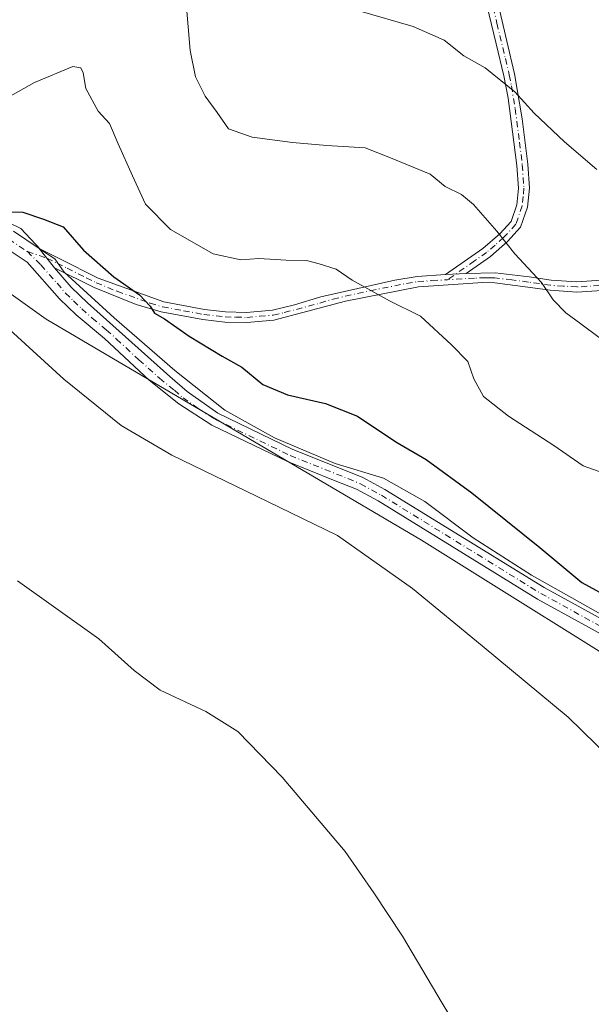
# Model space of a CAD drawing. Units: metres. Extents: x 577056 to 580507, y 4701099 to 4703451.
# Drawn here: x 577334 to 577459, y 4701395 to 4701610 of the extents above; entities that cross this region are included whole.
import ezdxf

# ---------------------------------------------------------------- set-up
doc = ezdxf.new("R2010")
doc.units = ezdxf.units.M
doc.header["$MEASUREMENT"] = 0
doc.linetypes.add('DGN Style 4', pattern=[2.6384748266838614, 1.318413404963828, -0.6592067024819142, 0.001648016756204785, -0.6592067024819142])
for name, color, linetype, lineweight in [('Camino Cxs', 7, 'Continuous', 0), ('Camino eje', 30, 'DGN Style 4', 13), ('Cultivos herbáceos CxS', 92, 'Continuous', 0), ('Curva de nivel maestra', 30, 'Continuous', 30), ('Curva de nivel normal', 30, 'Continuous', 0), ('Espacio natural protegido', 121, 'Continuous', 13), ('Espacio natural protegido CxS', 121, 'Continuous', 0), ('Matorral CxS', 135, 'Continuous', 0)]:
    doc.layers.add(name, color=color, linetype=linetype, lineweight=lineweight)

# ---------------------------------------------------------------- blocks, each defined once
blk = doc.blocks.new('*U11')
at = {"layer": 'Matorral CxS', "color": 135, "linetype": 'Continuous', "lineweight": 0}
blk.add_polyline3d([(577590.4363000002, 4701382.6185, 394.9958000000042), (577587.4791000001, 4701398.585300001, 397.1037000000069), (577578.4590999996, 4701410.476100001, 397.5976999999984), (577536.8383, 4701431.4047, 398.1999000000069), (577513.8058000002, 4701441.831900001, 398.6306999999942), (577504.9369000001, 4701440.4199, 397.8001999999979), (577476.6410999997, 4701462.197899999, 398.0913), (577422.1074999999, 4701496.2577, 396.8561000000045), (577340.0352999996, 4701544.483300001, 396.579700000002), (577312.7128, 4701563.951500001, 396.6346000000049)], dxfattribs=at)
blk = doc.blocks.new('*U13')
at = {"layer": 'Cultivos herbáceos CxS', "color": 92, "linetype": 'Continuous', "lineweight": 0}
blk.add_polyline3d([(577081.2000000002, 4701098.680000001, 371.4048999999941), (577074.6162, 4701694.9803, 397.3975000000065), (577097.5420000004, 4701654.921900001, 395.1998000000021), (577114.6507000001, 4701645.4133, 396.8239999999932), (577137.7370999996, 4701634.1647, 397.9758000000002), (577187.7099000001, 4701601.8259, 395.2091999999975), (577219.4007000001, 4701606.2301, 397.551999999996), (577238.7703, 4701601.2937, 396.9698999999964), (577312.7128, 4701563.951500001, 396.6346000000049), (577340.0352999996, 4701544.483300001, 396.579700000002), (577422.1074999999, 4701496.2577, 396.8561000000045), (577476.6410999997, 4701462.197899999, 398.0913), (577504.9369000001, 4701440.4199, 397.8001999999979), (577513.8058000002, 4701441.831900001, 398.6306999999942), (577536.8383, 4701431.4047, 398.1999000000069), (577578.4590999996, 4701410.476100001, 397.5976999999984), (577587.4791000001, 4701398.585300001, 397.1037000000069), (577590.4363000002, 4701382.6185, 394.9958000000042)], dxfattribs=at)
blk = doc.blocks.new('*U14')
at = {"layer": 'Espacio natural protegido CxS', "color": 121, "linetype": 'Continuous', "lineweight": 0, "flags": 128}
blk.add_lwpolyline([(577480.0521, 4701469.532199998), (577446.1231000009, 4701488.5922), (577433.3620999992, 4701496.749199999), (577422.8170999998, 4701504.684200001), (577413.7571000005, 4701509.759199998), (577403.1840999996, 4701512.991200001), (577389.9210999997, 4701518.586200002), (577379.1100999994, 4701524.655200001), (577368.1791000006, 4701533.2712), (577354.9301000015, 4701544.756200001), (577343.9502999998, 4701554.755999999), (577341.9109999993, 4701557.6962), (577338.7871000003, 4701559.736199999), (577334.5280999988, 4701564.2822), (577316.7360999993, 4701572.856199999)], dxfattribs=at)

msp = doc.modelspace()

# ---------------------------------------------------------------- linework, layer by layer
at = {"layer": 'Camino Cxs', "color": 7, "linetype": 'Continuous', "lineweight": 0, "extrusion": (0.03453463936798396, -0.04298789437011798, 0.9984785423940501), "elevation": -181773.8972309496, "flags": 128}
msp.add_lwpolyline([(3394626.035542707, 3298700.11378231), (3394626.035542707, 3298705.470895448)], dxfattribs=at)
msp.add_lwpolyline([(3394626.035542707, 3298700.11378231), (3394626.035542707, 3298705.470895448)], dxfattribs=at)
at = {"layer": 'Camino Cxs', "color": 7, "linetype": 'Continuous', "lineweight": 0, "extrusion": (-0.1137062030548909, -0.006289059904009252, 0.9934945128748139), "elevation": -94820.94063417386, "flags": 128}
msp.add_lwpolyline([(-4662490.646098102, 830797.523202599), (-4662490.646098102, 830802.0797536201)], dxfattribs=at)
msp.add_lwpolyline([(-4662490.646098102, 830797.523202599), (-4662490.646098102, 830802.0797536201)], dxfattribs=at)
at = {"layer": 'Camino Cxs', "color": 7, "linetype": 'Continuous', "lineweight": 0}
for points in [[(577437.9001000002, 4701617.4101, 418.0871999999945), (577440.7500999998, 4701605.1601, 416.7485000000015), (577442.4401000004, 4701598.090100001, 415.7713999999978), (577444.1101000002, 4701588.210100001, 414.5), (577445.3101000004, 4701578.300100001, 413.1165000000037), (577445.6700999998, 4701573.090100001, 412.4351000000024), (577445.2801000001, 4701568.9801, 411.8837000000058), (577443.7500999998, 4701564.5801, 411.1190000000061), (577440.8601000002, 4701561.440099999, 410.2038999999932), (577437.1601, 4701558.190099999, 409.0197000000044), (577431.8400999998, 4701554.470100001, 407.6511000000028), (577427.3201000001, 4701554.220100001, 407.1321999999927), (577435.4901000002, 4701559.920100001, 409.0368000000017), (577439.2001, 4701563.1501, 410.1635999999999), (577441.6700999998, 4701565.8301, 410.9646000000066), (577442.9401000004, 4701569.4901, 411.6315999999933), (577443.2801000001, 4701573.120100001, 412.1227000000072), (577442.9401000004, 4701578.0701, 412.7290000000066), (577441.0301000001, 4701592.720100001, 414.7688999999955), (577440.1201, 4701597.590100001, 415.4051999999938), (577438.4301000005, 4701604.610099999, 416.3534000000073), (577436.4001000002, 4701613.0601, 417.2495999999956)], [(577437.9001000002, 4701617.4101, 418.0871999999945), (577440.7500999998, 4701605.1601, 416.7485000000015), (577442.4401000004, 4701598.090100001, 415.7713999999978), (577444.1101000002, 4701588.210100001, 414.5), (577445.3101000004, 4701578.300100001, 413.1165000000037), (577445.6700999998, 4701573.090100001, 412.4351000000024), (577445.2801000001, 4701568.9801, 411.8837000000058), (577443.7500999998, 4701564.5801, 411.1190000000061), (577440.8601000002, 4701561.440099999, 410.2038999999932), (577437.1601, 4701558.190099999, 409.0197000000044), (577431.8400999998, 4701554.470100001, 407.6511000000028)], [(577427.3201000001, 4701554.220100001, 407.1321999999927), (577435.4901000002, 4701559.920100001, 409.0368000000017), (577439.2001, 4701563.1501, 410.1635999999999), (577441.6700999998, 4701565.8301, 410.9646000000066), (577442.9401000004, 4701569.4901, 411.6315999999933), (577443.2801000001, 4701573.120100001, 412.1227000000072), (577442.9401000004, 4701578.0701, 412.7290000000066), (577441.0301000001, 4701592.720100001, 414.7688999999955), (577440.1201, 4701597.590100001, 415.4051999999938), (577438.4301000005, 4701604.610099999, 416.3534000000073), (577436.4001000002, 4701613.0601, 417.2495999999956)], [(577431.8400999998, 4701554.470100001, 407.6511000000028), (577438.2001, 4701554.610099999, 408.649900000004), (577445.6501000002, 4701553.700099999, 409.8622000000032), (577450.4200999998, 4701553.0101, 410.5651000000071), (577456.0500999996, 4701552.640100001, 411.3589000000065), (577467.9501, 4701553.440099999, 412.809699999998), (577484.5100999996, 4701555.460100001, 414.4296999999933), (577491.4801000003, 4701556.770099999, 415.0019000000029), (577505.1401000004, 4701560.5801, 416.4585999999982), (577508.7401000002, 4701561.9301, 416.8478999999934), (577516.0701000001, 4701565.600099999, 417.8623999999982), (577521.3501000004, 4701568.9101, 418.5764999999956), (577524.6601, 4701572.100099999, 419.0935999999929), (577528.0000999998, 4701575.800100001, 419.530700000003), (577534.1601, 4701586.440099999, 420.4189999999944), (577538.2701000003, 4701592.630100001, 421.1885000000038), (577541.0601000004, 4701596.7501, 421.5733000000037), (577545.6001000004, 4701602.370100001, 421.7914000000019), (577550.4700999996, 4701607.380100001, 421.8892999999953), (577553.2001, 4701610.9801, 422.1548000000039)], [(577332.9001000002, 4701563.670100001, 398.9269000000059), (577338.5500999996, 4701559.9001, 398.6910999999964), (577341.9001000002, 4701555.7301, 398.3956999999937), (577345.4901000002, 4701551.5001, 398.3016000000061), (577349.1001000004, 4701548.050100001, 398.2725000000065), (577367.1001000004, 4701531.960100001, 397.9612000000052), (577370.9001000002, 4701528.710100001, 397.9376000000047), (577377.5500999996, 4701523.960100001, 397.8830000000016), (577393.9700999996, 4701516.050100001, 397.843399999998), (577409.1501000002, 4701509.9801, 397.9835000000021), (577410.0701000001, 4701509.4801, 397.9744000000064), (577414.0401, 4701507.3101, 397.9625999999989), (577448.8800999997, 4701485.870100001, 398.5583000000042), (577476.3501000004, 4701470.840100001, 399.4857999999949)], [(577332.9001000002, 4701563.670100001, 398.9269000000059), (577338.5500999996, 4701559.9001, 398.6910999999964)], [(577593.6401000004, 4701408.5601, 398.6193000000058), (577587.1401000004, 4701410.790100001, 398.0629000000045), (577576.3000999996, 4701415.3201, 397.9572999999946), (577556.4101, 4701424.770099999, 397.9464000000008), (577540.1101000002, 4701431.9001, 398.2911000000022), (577506.7901, 4701449.350099999, 399.1554999999935), (577495.5701000001, 4701455.630100001, 399.3018000000012), (577484.6401000004, 4701462.620100001, 399.2161999999953), (577474.9200999998, 4701468.3201, 398.9832000000025), (577447.4200999998, 4701483.360099999, 397.9554999999964), (577412.5800999999, 4701504.800100001, 397.2724000000017), (577407.9101, 4701507.350099999, 397.2535999999964), (577402.8800999997, 4701509.360099999, 397.230899999995), (577392.8000999996, 4701513.4001, 397.2964000000065), (577376.2901, 4701521.350099999, 397.320000000007), (577369.0301000001, 4701525.9801, 397.4030999999959), (577362.5401, 4701531.190099999, 397.4988000000012), (577352.7600999996, 4701540.2601, 397.6071999999986), (577346.5701000001, 4701545.450099999, 397.6377000000066), (577342.9801000003, 4701548.9101, 397.7369999999937), (577335.9001000002, 4701556.920100001, 397.9392999999982), (577330.8701, 4701560.280099999, 398.0562999999966)], [(577593.6401000004, 4701408.5601, 398.6193000000058), (577587.1401000004, 4701410.790100001, 398.0629000000045), (577576.3000999996, 4701415.3201, 397.9572999999946), (577556.4101, 4701424.770099999, 397.9464000000008), (577540.1101000002, 4701431.9001, 398.2911000000022), (577506.7901, 4701449.350099999, 399.1554999999935), (577495.5701000001, 4701455.630100001, 399.3018000000012), (577484.6401000004, 4701462.620100001, 399.2161999999953), (577474.9200999998, 4701468.3201, 398.9832000000025), (577447.4200999998, 4701483.360099999, 397.9554999999964), (577412.5800999999, 4701504.800100001, 397.2724000000017), (577407.9101, 4701507.350099999, 397.2535999999964), (577402.8800999997, 4701509.360099999, 397.230899999995), (577392.8000999996, 4701513.4001, 397.2964000000065), (577376.2901, 4701521.350099999, 397.320000000007), (577369.0301000001, 4701525.9801, 397.4030999999959), (577362.5401, 4701531.190099999, 397.4988000000012), (577352.7600999996, 4701540.2601, 397.6071999999986), (577346.5701000001, 4701545.450099999, 397.6377000000066), (577342.9801000003, 4701548.9101, 397.7369999999937), (577335.9001000002, 4701556.920100001, 397.9392999999982), (577330.8701, 4701560.280099999, 398.0562999999966)], [(577465.9801000003, 4701551.0101, 412.2446000000054), (577456.0500999996, 4701550.420100001, 411.0984000000026), (577450.1901000004, 4701550.800100001, 410.2602999999945), (577445.3601000002, 4701551.4901, 409.4900999999954), (577438.0900999998, 4701552.390100001, 408.2854999999981), (577435.5201000003, 4701552.470100001, 407.882700000002), (577421.4101, 4701551.5801, 406.1815999999963), (577405.4600999998, 4701548.4101, 404.3181000000041), (577389.8400999998, 4701544.290100001, 402.5013999999938), (577383.9200999998, 4701543.7601, 401.9474000000046), (577379.0800999999, 4701543.860099999, 401.5451999999932), (577374.3201000001, 4701544.4301, 401.1374999999971), (577365.1901000004, 4701546.110099999, 400.2446000000054), (577359.7500999998, 4701547.6801, 399.8024000000005), (577350.5301000001, 4701551.440099999, 398.9953999999998), (577341.9001000002, 4701555.7301, 398.3956999999937), (577338.5500999996, 4701559.9001, 398.6910999999964), (577343.0201000003, 4701557.6601, 398.8083999999944), (577351.4101, 4701553.4801, 399.5016000000033), (577365.7701000003, 4701548.2601, 400.719299999997), (577374.6601, 4701546.630100001, 401.6122000000032), (577379.2401000002, 4701546.0801, 402.0105999999942), (577383.8501000004, 4701545.9801, 402.3611999999994), (577389.5000999998, 4701546.4901, 402.9084000000003), (577394.3400999998, 4701547.590100001, 403.4152999999933), (577400.0701000001, 4701549.350099999, 403.9777000000031), (577416.2500999998, 4701553.0101, 406.0051999999997), (577421.1601, 4701553.790100001, 406.5130999999965), (577427.3201000001, 4701554.220100001, 407.1321999999927), (577431.8400999998, 4701554.470100001, 407.6511000000028), (577438.2001, 4701554.610099999, 408.649900000004), (577445.6501000002, 4701553.700099999, 409.8622000000032), (577450.4200999998, 4701553.0101, 410.5651000000071), (577456.0500999996, 4701552.640100001, 411.3589000000065), (577467.9501, 4701553.440099999, 412.809699999998)], [(577338.5500999996, 4701559.9001, 398.6910999999964), (577343.0201000003, 4701557.6601, 398.8083999999944), (577351.4101, 4701553.4801, 399.5016000000033), (577365.7701000003, 4701548.2601, 400.719299999997), (577374.6601, 4701546.630100001, 401.6122000000032), (577379.2401000002, 4701546.0801, 402.0105999999942), (577383.8501000004, 4701545.9801, 402.3611999999994), (577389.5000999998, 4701546.4901, 402.9084000000003), (577394.3400999998, 4701547.590100001, 403.4152999999933), (577400.0701000001, 4701549.350099999, 403.9777000000031), (577416.2500999998, 4701553.0101, 406.0051999999997), (577421.1601, 4701553.790100001, 406.5130999999965), (577427.3201000001, 4701554.220100001, 407.1321999999927)], [(577341.9001000002, 4701555.7301, 398.3956999999937), (577345.4901000002, 4701551.5001, 398.3016000000061), (577349.1001000004, 4701548.050100001, 398.2725000000065), (577367.1001000004, 4701531.960100001, 397.9612000000052), (577370.9001000002, 4701528.710100001, 397.9376000000047), (577377.5500999996, 4701523.960100001, 397.8830000000016), (577393.9700999996, 4701516.050100001, 397.843399999998), (577409.1501000002, 4701509.9801, 397.9835000000021), (577410.0701000001, 4701509.4801, 397.9744000000064), (577414.0401, 4701507.3101, 397.9625999999989), (577448.8800999997, 4701485.870100001, 398.5583000000042), (577476.3501000004, 4701470.840100001, 399.4857999999949), (577486.1501000002, 4701465.090100001, 399.6198000000004), (577497.0601000004, 4701458.110099999, 399.6587), (577508.1700999998, 4701451.9001, 399.4771999999939), (577535.4999000002, 4701437.5898, 398.8068000000058)], [(577465.9801000003, 4701551.0101, 412.2446000000054), (577456.0500999996, 4701550.420100001, 411.0984000000026), (577450.1901000004, 4701550.800100001, 410.2602999999945), (577445.3601000002, 4701551.4901, 409.4900999999954), (577438.0900999998, 4701552.390100001, 408.2854999999981), (577435.5201000003, 4701552.470100001, 407.882700000002), (577421.4101, 4701551.5801, 406.1815999999963), (577405.4600999998, 4701548.4101, 404.3181000000041), (577389.8400999998, 4701544.290100001, 402.5013999999938), (577383.9200999998, 4701543.7601, 401.9474000000046), (577379.0800999999, 4701543.860099999, 401.5451999999932), (577374.3201000001, 4701544.4301, 401.1374999999971), (577365.1901000004, 4701546.110099999, 400.2446000000054), (577359.7500999998, 4701547.6801, 399.8024000000005), (577350.5301000001, 4701551.440099999, 398.9953999999998), (577341.9001000002, 4701555.7301, 398.3956999999937)]]:
    msp.add_polyline3d(points, dxfattribs=at)
at = {"layer": 'Camino eje', "color": 30, "linetype": 'DGN Style 4', "lineweight": 13}
for points in [[(577437.1501000002, 4701615.235099999, 417.6628999999957), (577438.5751, 4701609.110099999, 416.9720999999991), (577440.4351000004, 4701601.3751, 416.1202000000048), (577441.2801000001, 4701597.840100001, 415.5875999999989), (577441.7351000002, 4701595.405099999, 415.2590999999957), (577442.5701000001, 4701590.465100001, 414.6132999999973), (577443.5251000002, 4701583.140100001, 413.5687000000034), (577444.1250999998, 4701578.1851, 412.922900000005), (577444.4751000004, 4701573.1051, 412.278999999995), (577444.3051000005, 4701571.290100001, 412.0296999999992), (577444.1101000002, 4701569.235099999, 411.7572999999975), (577442.7100999998, 4701565.2051, 411.0485999999946), (577440.0301000001, 4701562.295100001, 410.1842000000034), (577438.1801000005, 4701560.670100001, 409.5981999999931), (577436.3251, 4701559.0551, 409.0296999999992), (577433.6651, 4701557.1951, 408.3294000000024), (577427.8044999996, 4701553.1053, 407.0007999999943)], [(577331.8850999996, 4701561.975099999, 398.3901000000042), (577335.9357000003, 4701559.270300001, 398.3165000000009)], [(577335.9357000003, 4701559.270300001, 398.3165000000009), (577340.2251000004, 4701557.815099999, 398.4861999999994), (577342.4600999998, 4701556.6951, 398.5742999999929), (577344.6174999997, 4701555.622500001, 398.7896000000038), (577348.8125, 4701553.532500001, 399.0869999999995), (577350.9700999996, 4701552.460100001, 399.2220999999991), (577355.5800999999, 4701550.5801, 399.6542000000045), (577362.7600999996, 4701547.970100001, 400.2614999999932), (577365.4801000003, 4701547.1851, 400.4625999999989), (577370.0450999998, 4701546.345100001, 400.9342000000034), (577374.4901000002, 4701545.530099999, 401.373900000006), (577379.1601, 4701544.970100001, 401.7783000000054), (577381.4650999998, 4701544.920100001, 401.9697000000015), (577383.8850999996, 4701544.870100001, 402.1543999999994), (577386.7100999998, 4701545.1251, 402.4150999999983), (577389.6700999998, 4701545.390100001, 402.7051000000066), (577392.0900999998, 4701545.940099999, 403.0141000000003), (577399.9001000002, 4701548.0001, 403.7198000000063), (577402.7651000004, 4701548.880100001, 404.0730999999942), (577410.8551000003, 4701550.710100001, 405.2452000000048), (577418.8300999999, 4701552.295100001, 406.0785000000033), (577421.2851, 4701552.6851, 406.3408999999957), (577424.3651000002, 4701552.9001, 406.646900000007), (577427.8044999996, 4701553.1053, 407.0007999999943)], [(577335.9357000003, 4701559.270300001, 398.3165000000009), (577338.9001000002, 4701556.325099999, 398.1524999999965), (577342.4401000004, 4701552.3201, 398.0268000000069), (577344.2351000002, 4701550.2051, 398.0056999999942), (577346.0301000001, 4701548.475099999, 397.9728999999934), (577347.8350999998, 4701546.7501, 397.9323000000004), (577350.0850999998, 4701544.7389, 397.9456999999966), (577353.1801000005, 4701542.1439, 397.8727000000072), (577355.4301000005, 4701540.1325, 397.8782000000065), (577360.3201000001, 4701535.5975, 397.7835999999952), (577364.8201000001, 4701531.575099999, 397.7324999999983), (577368.0651000004, 4701528.970100001, 397.7320000000037), (577369.9650999998, 4701527.345100001, 397.6662000000069), (577373.2901, 4701524.970100001, 397.6376000000019), (577376.9200999998, 4701522.655099999, 397.5899000000064), (577393.3850999996, 4701514.725099999, 397.5625), (577398.4250999996, 4701512.7051, 397.5296999999992), (577406.0151000004, 4701509.670100001, 397.5813000000053), (577408.7600999996, 4701508.540100001, 397.6101999999955), (577413.3101000004, 4701506.0551, 397.6091000000015), (577448.1501000002, 4701484.6151, 398.241399999999), (577461.9001000002, 4701477.095100001, 398.4832000000025)], [(577461.0151000004, 4701551.825099999, 411.8392000000022), (577456.0500999996, 4701551.530099999, 411.2249000000011), (577453.1201, 4701551.720100001, 410.8193000000028), (577450.3051000005, 4701551.905099999, 410.4015000000072), (577447.8901000004, 4701552.2501, 410.0611999999965), (577445.5050999997, 4701552.595100001, 409.665599999993), (577441.8701, 4701553.045100001, 409.0614999999962), (577438.1451000003, 4701553.5001, 408.4680999999982), (577437.3501000004, 4701553.4825, 408.325800000006), (577436.0651000004, 4701553.522500001, 408.1304999999993), (577433.6801000005, 4701553.470100001, 407.7483999999968), (577427.8044999996, 4701553.1053, 407.0007999999943)]]:
    msp.add_polyline3d(points, dxfattribs=at)
at = {"layer": 'Cultivos herbáceos CxS', "color": 92, "linetype": 'Continuous', "lineweight": 0}
msp.add_polyline3d([(577074.6162, 4701694.9803, 397.3975000000065), (577097.5420000004, 4701654.921900001, 395.1998000000021), (577114.6507000001, 4701645.4133, 396.8239999999932), (577137.7370999996, 4701634.1647, 397.9758000000002), (577187.7099000001, 4701601.8259, 395.2091999999975), (577219.4007000001, 4701606.2301, 397.551999999996), (577238.7703, 4701601.2937, 396.9698999999964), (577312.7128, 4701563.951500001, 396.6346000000049), (577340.0352999996, 4701544.483300001, 396.579700000002), (577422.1074999999, 4701496.2577, 396.8561000000045), (577476.6410999997, 4701462.197899999, 398.0913), (577504.9369000001, 4701440.4199, 397.8001999999979), (577513.8058000002, 4701441.831900001, 398.6306999999942), (577536.8383, 4701431.4047, 398.1999000000069), (577578.4590999996, 4701410.476100001, 397.5976999999984), (577587.4791000001, 4701398.585300001, 397.1037000000069), (577590.4363000002, 4701382.6185, 394.9958000000042), (577589.8432999998, 4701317.570499999, 390.4355999999971), (577591.6177000003, 4701268.4921, 387.039300000004)], dxfattribs=at)
at = {"layer": 'Curva de nivel maestra', "color": 30, "linetype": 'Continuous', "lineweight": 30, "elevation": 400, "flags": 128}
msp.add_lwpolyline([(577329.29, 4701567.960100001), (577334.9800000004, 4701567.870100001), (577339.4299999997, 4701566.3201), (577343.79, 4701564.620100001), (577348.1699999999, 4701559.5801), (577354.8600000005, 4701553.7601), (577360.4199999999, 4701549.770099999), (577362.7800000003, 4701547.340100001), (577363.7000000002, 4701545.8301), (577365.9199999999, 4701544.550100001), (577371.3099999996, 4701540.780099999), (577378.5199999996, 4701536.380100001), (577382.7999999998, 4701533.9901), (577387.4000000004, 4701530.2601), (577392.7800000003, 4701527.960100001), (577401.1299999999, 4701526.100099999), (577408.0800000001, 4701523.3101), (577416.5, 4701517.690099999), (577423.0899999999, 4701513.840100001), (577433.1100000005, 4701506.5701), (577447.9400000004, 4701494.670100001), (577457.1399999997, 4701487.020099999), (577465.0300000003, 4701482.700099999)], dxfattribs=at)
at = {"layer": 'Curva de nivel normal', "color": 30, "linetype": 'Continuous', "lineweight": 0, "flags": 128}
for points, elevation in [([(577370.6500000004, 4701613.5001), (577371.5199999996, 4701603.1801), (577372.7199999997, 4701597.4301), (577374.8300000001, 4701593.1501), (577377.4299999997, 4701589.620100001), (577379.9000000004, 4701586.0801), (577385.04, 4701584.2301), (577393.9100000003, 4701583.100099999), (577401.3600000005, 4701582.420100001), (577409.7400000002, 4701581.9001), (577415.3200000003, 4701579.700099999), (577423.9500000002, 4701576.140100001), (577427.2800000003, 4701573.460100001), (577430.8600000005, 4701571.720100001), (577433.4299999997, 4701569.540100001), (577438.54, 4701563.710100001), (577442.4600000001, 4701558.790100001), (577448.3300000001, 4701552.5001), (577450.8600000005, 4701548.7301), (577453.6399999997, 4701545.840100001), (577456.9000000004, 4701543.440099999), (577460.9299999997, 4701540.460100001)], 410), ([(577408.6799999997, 4701611.7401), (577420.2800000003, 4701608.360099999), (577427.0499999998, 4701605.390100001), (577431.3399999999, 4701602.020099999), (577436.0099999999, 4701599.360099999), (577442.5, 4701594.140100001), (577446.7300000004, 4701589.5001), (577453.3399999999, 4701583.200099999), (577460.4000000004, 4701577.1801)], 415.0000000000001), ([(577329.2300000004, 4701591.5701), (577337.5099999999, 4701596.1601), (577345.8600000005, 4701599.6601), (577347.6200000001, 4701599.370100001), (577348.1200000001, 4701598.270099999), (577348.6900000004, 4701594.880100001), (577351.4100000003, 4701589.9101), (577353.9100000003, 4701587.200099999), (577355.7599999999, 4701582.800100001), (577358.9299999997, 4701575.780099999), (577361.7699999996, 4701569.620100001), (577367.2100000001, 4701564.0701), (577376.5800000001, 4701558.770099999), (577382.5999999996, 4701557.460100001), (577386.5199999996, 4701557.710100001), (577392.54, 4701557.4101), (577396.9400000004, 4701557.3301), (577399.7100000001, 4701556.5801), (577403.4199999999, 4701555.440099999), (577406.9000000004, 4701552.9801), (577411.04, 4701550.770099999), (577415.0899999999, 4701548.5001), (577421.8899999997, 4701545.140100001), (577428.6500000004, 4701538.860099999), (577432.2199999997, 4701535.2301), (577433.5099999999, 4701531.4801), (577435.6699999999, 4701527.5801), (577441.0899999999, 4701523.290100001), (577450.9800000004, 4701516.9101), (577457.4600000001, 4701512.440099999), (577462.9800000004, 4701510.5101)], 405), ([(577327.7999999998, 4701546.040100001), (577343.9000000004, 4701531.420100001), (577356.4600000001, 4701521.2401), (577367.4900000002, 4701514.8201), (577388.4600000001, 4701504.6501), (577403.7000000002, 4701497.2401), (577420.1500000004, 4701485.6801), (577435.3399999999, 4701473.1801), (577454.1500000004, 4701457.5601), (577469.4800000004, 4701442.6601), (577481.8899999997, 4701431.0601), (577490.54, 4701422.600099999), (577492.5, 4701421.130100001), (577496.7199999997, 4701419.840100001), (577507.6600000003, 4701418.460100001), (577524.1699999999, 4701414.020099999), (577542.54, 4701409.540100001), (577553.6500000004, 4701405.860099999), (577562.7400000002, 4701400.190099999), (577573.3899999997, 4701391.9801)], 395), ([(577433.0300000003, 4701384.620100001), (577426.5700000003, 4701395.110099999), (577417.9000000004, 4701409.770099999), (577411.7000000002, 4701419.2301), (577405.3899999997, 4701428.2601), (577391.6100000005, 4701444.470100001), (577381.9400000004, 4701454.470100001), (577374.9299999997, 4701458.800100001), (577364.9400000004, 4701463.4801), (577359.25, 4701467.780099999), (577351.5300000003, 4701474.7301), (577333.7699999996, 4701487.380100001)], 390)]:
    msp.add_lwpolyline(points, dxfattribs=dict(at, elevation=elevation))
at = {"layer": 'Espacio natural protegido', "color": 121, "linetype": 'Continuous', "lineweight": 13, "flags": 128}
msp.add_lwpolyline([(577316.7361000021, 4701572.8562), (577334.5281000016, 4701564.282200002), (577338.7871000009, 4701559.7362), (577341.9110000022, 4701557.696200001), (577343.9503000003, 4701554.756), (577354.930100002, 4701544.756200002), (577368.1791000011, 4701533.271200002), (577379.1101000021, 4701524.6552), (577389.9211000003, 4701518.586200003), (577403.1841000002, 4701512.991200003), (577413.7571000011, 4701509.759199998), (577422.8171000005, 4701504.684200002), (577433.3620999998, 4701496.749199999), (577446.1231000016, 4701488.5922), (577480.0521000006, 4701469.532199999)], dxfattribs=at)
at = {"layer": 'Matorral CxS', "color": 135, "linetype": 'Continuous', "lineweight": 0}
msp.add_polyline3d([(577074.6162, 4701694.9803, 397.3975000000065), (577097.5420000004, 4701654.921900001, 395.1998000000021), (577114.6507000001, 4701645.4133, 396.8239999999932), (577137.7370999996, 4701634.1647, 397.9758000000002), (577187.7099000001, 4701601.8259, 395.2091999999975), (577219.4007000001, 4701606.2301, 397.551999999996), (577238.7703, 4701601.2937, 396.9698999999964), (577312.7128, 4701563.951500001, 396.6346000000049), (577340.0352999996, 4701544.483300001, 396.579700000002), (577422.1074999999, 4701496.2577, 396.8561000000045), (577476.6410999997, 4701462.197899999, 398.0913), (577504.9369000001, 4701440.4199, 397.8001999999979), (577513.8058000002, 4701441.831900001, 398.6306999999942), (577536.8383, 4701431.4047, 398.1999000000069), (577578.4590999996, 4701410.476100001, 397.5976999999984), (577587.4791000001, 4701398.585300001, 397.1037000000069), (577590.4363000002, 4701382.6185, 394.9958000000042), (577589.8432999998, 4701317.570499999, 390.4355999999971), (577591.6177000003, 4701268.4921, 387.039300000004)], dxfattribs=at)

# ---------------------------------------------------------------- block references
at = {"layer": 'Cultivos herbáceos CxS', "color": 92, "linetype": 'Continuous', "lineweight": 0}
msp.add_blockref('*U13', (0, 0), dxfattribs=at)
at = {"layer": 'Espacio natural protegido CxS', "color": 121, "linetype": 'Continuous', "lineweight": 0}
msp.add_blockref('*U14', (0, 0), dxfattribs=at)
at = {"layer": 'Matorral CxS', "color": 135, "linetype": 'Continuous', "lineweight": 0}
msp.add_blockref('*U11', (0, 0), dxfattribs=at)

doc.saveas('drawing.dxf')
